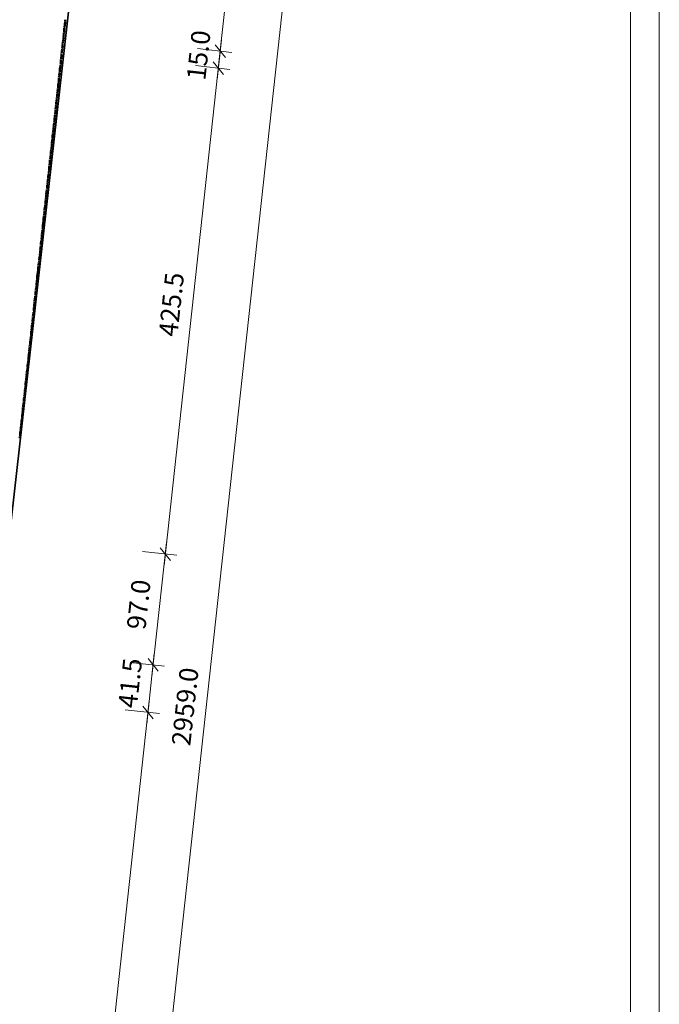
# Model space of a CAD drawing. Units: millimetres. Extents: x -59 to 303, y -98 to 293.
# Drawn here: x 299 to 303, y 276 to 282 of the extents above; entities that cross this region are included whole.
import ezdxf

# ---------------------------------------------------------------- set-up
doc = ezdxf.new("R2010")
doc.units = ezdxf.units.MM
doc.layers.add('PDF_Geometrie', color=7, linetype='Continuous', true_color=0xababab)
doc.layers.add('PDF_Text', color=7, linetype='Continuous', true_color=0xababab)
doc.styles.add('PDF Arial', font='arial.ttf')

msp = doc.modelspace()

# ---------------------------------------------------------------- linework, layer by layer
at = {"layer": 'PDF_Geometrie', "color": 7, "lineweight": 20}
for points in [[(280.0891, 293.2502), (280.0891, 246.0052), (303.4758, 246.0052), (303.4758, 293.2502)], [(280.2858, 251.1219), (280.2858, 293.0536), (303.2775, 293.0536), (303.2775, 251.1219)], [(303.2775, 246.2019), (280.2858, 246.2019), (280.2858, 293.0536), (303.2775, 293.0536)]]:
    msp.add_lwpolyline(points, close=True, dxfattribs=at)
at = {"layer": 'PDF_Geometrie', "lineweight": 20}
for points in [[(299.0941, 266.0035), (301.6375, 289.3236)], [(300.5758, 283.1986), (300.4575, 282.1236)], [(299.3991, 282.3536), (299.3991, 282.3602)], [(299.4008, 282.3719), (299.4025, 282.3786)], [(299.4008, 282.3636), (299.4008, 282.3686)], [(299.4025, 282.3819), (299.4025, 282.3869)], [(299.4041, 282.4002), (299.4058, 282.4069)], [(299.4041, 282.3902), (299.4041, 282.3969)], [(299.4058, 282.4102), (299.4058, 282.4152)], [(299.3908, 282.2786), (299.3925, 282.2852)], [(299.3925, 282.2969), (299.3941, 282.3036)], [(299.3925, 282.2886), (299.3925, 282.2952)], [(299.3941, 282.3069), (299.3941, 282.3136)], [(299.3958, 282.3252), (299.3975, 282.3319)], [(299.3958, 282.3169), (299.3958, 282.3219)], [(299.3975, 282.3436), (299.3991, 282.3502)], [(299.3975, 282.3352), (299.3975, 282.3419)], [(299.3841, 282.2136), (299.3841, 282.2202)], [(299.3858, 282.2319), (299.3875, 282.2386)], [(299.3858, 282.2236), (299.3858, 282.2286)], [(299.3875, 282.2502), (299.3891, 282.2569)], [(299.3875, 282.2419), (299.3875, 282.2486)], [(299.3891, 282.2602), (299.3891, 282.2669)], [(299.3908, 282.2702), (299.3908, 282.2752)], [(300.4758, 282.2802), (300.4458, 282.0069)], [(299.3775, 282.1586), (299.3791, 282.1636)], [(299.3775, 282.1486), (299.3775, 282.1552)], [(299.3791, 282.1769), (299.3808, 282.1819)], [(299.3791, 282.1669), (299.3791, 282.1736)], [(299.3808, 282.1852), (299.3808, 282.1919)], [(299.3825, 282.2036), (299.3841, 282.2102)], [(299.3825, 282.1952), (299.3825, 282.2019)], [(300.4625, 282.1636), (300.0825, 278.6769)], [(299.3691, 282.0836), (299.3708, 282.0902)], [(299.3708, 282.0919), (299.3708, 282.0986)], [(299.3725, 282.1119), (299.3741, 282.1169)], [(299.3725, 282.1019), (299.3725, 282.1086)], [(299.3741, 282.1302), (299.3758, 282.1352)], [(299.3741, 282.1202), (299.3741, 282.1269)], [(299.3758, 282.1386), (299.3758, 282.1452)], [(299.3625, 282.0186), (299.3641, 282.0236)], [(299.3625, 282.0086), (299.3625, 282.0152)], [(299.3641, 282.0369), (299.3658, 282.0436)], [(299.3641, 282.0269), (299.3641, 282.0336)], [(299.3658, 282.0452), (299.3658, 282.0519)], [(299.3675, 282.0652), (299.3691, 282.0702)], [(299.3675, 282.0552), (299.3675, 282.0619)], [(299.3691, 282.0736), (299.3691, 282.0802)], [(299.3541, 281.9436), (299.3558, 281.9502)], [(299.3558, 281.9619), (299.3575, 281.9686)], [(299.3558, 281.9536), (299.3558, 281.9586)], [(299.3575, 281.9719), (299.3575, 281.9769)], [(299.3591, 281.9902), (299.3608, 281.9969)], [(299.3591, 281.9802), (299.3591, 281.9869)], [(299.3608, 281.9986), (299.3608, 282.0052)], [(299.3475, 281.8786), (299.3475, 281.8852)], [(299.3491, 281.8969), (299.3508, 281.9036)], [(299.3491, 281.8869), (299.3491, 281.8936)], [(299.3508, 281.9152), (299.3525, 281.9219)], [(299.3508, 281.9069), (299.3508, 281.9119)], [(299.3525, 281.9252), (299.3525, 281.9302)], [(299.3541, 281.9336), (299.3541, 281.9402)], [(299.3408, 281.8219), (299.3425, 281.8286)], [(299.3408, 281.8136), (299.3408, 281.8186)], [(299.3425, 281.8319), (299.3425, 281.8386)], [(299.3441, 281.8502), (299.3458, 281.8569)], [(299.3441, 281.8402), (299.3441, 281.8469)], [(299.3458, 281.8686), (299.3475, 281.8752)], [(299.3458, 281.8602), (299.3458, 281.8652)], [(299.3325, 281.7469), (299.3341, 281.7536)], [(299.3325, 281.7386), (299.3325, 281.7452)], [(299.3341, 281.7569), (299.3341, 281.7636)], [(299.3358, 281.7752), (299.3375, 281.7819)], [(299.3358, 281.7669), (299.3358, 281.7719)], [(299.3375, 281.7936), (299.3391, 281.8002)], [(299.3375, 281.7852), (299.3375, 281.7919)], [(299.3391, 281.8036), (299.3391, 281.8102)], [(299.3258, 281.6819), (299.3275, 281.6886)], [(299.3258, 281.6736), (299.3258, 281.6786)], [(299.3275, 281.7019), (299.3291, 281.7069)], [(299.3275, 281.6919), (299.3275, 281.6986)], [(299.3291, 281.7102), (299.3291, 281.7169)], [(299.3308, 281.7286), (299.3325, 281.7352)], [(299.3308, 281.7202), (299.3308, 281.7252)], [(299.3175, 281.6086), (299.3191, 281.6136)], [(299.3191, 281.6269), (299.3208, 281.6336)], [(299.3191, 281.6169), (299.3191, 281.6236)], [(299.3208, 281.6352), (299.3225, 281.6419)], [(299.3225, 281.6552), (299.3241, 281.6602)], [(299.3225, 281.6452), (299.3225, 281.6519)], [(299.3241, 281.6636), (299.3241, 281.6702)], [(299.3108, 281.5419), (299.3108, 281.5486)], [(299.3125, 281.5619), (299.3141, 281.5669)], [(299.3125, 281.5519), (299.3125, 281.5586)], [(299.3141, 281.5802), (299.3158, 281.5869)], [(299.3141, 281.5702), (299.3141, 281.5769)], [(299.3158, 281.5886), (299.3158, 281.5952)], [(299.3175, 281.5986), (299.3175, 281.6052)], [(299.3041, 281.4869), (299.3058, 281.4936)], [(299.3041, 281.4769), (299.3041, 281.4836)], [(299.3058, 281.4969), (299.3058, 281.5019)], [(299.3075, 281.5152), (299.3091, 281.5202)], [(299.3075, 281.5052), (299.3075, 281.5119)], [(299.3091, 281.5336), (299.3108, 281.5402)], [(299.3091, 281.5236), (299.3091, 281.5302)], [(299.2958, 281.4119), (299.2975, 281.4186)], [(299.2958, 281.4036), (299.2958, 281.4086)], [(299.2975, 281.4219), (299.2975, 281.4286)], [(299.2991, 281.4402), (299.3008, 281.4469)], [(299.2991, 281.4302), (299.2991, 281.4369)], [(299.3008, 281.4502), (299.3008, 281.4552)], [(299.3025, 281.4686), (299.3041, 281.4736)], [(299.3025, 281.4586), (299.3025, 281.4652)], [(299.2891, 281.3469), (299.2908, 281.3536)], [(299.2891, 281.3369), (299.2891, 281.3436)], [(299.2908, 281.3652), (299.2925, 281.3719)], [(299.2908, 281.3569), (299.2908, 281.3619)], [(299.2925, 281.3752), (299.2925, 281.3819)], [(299.2941, 281.3936), (299.2958, 281.4002)], [(299.2941, 281.3836), (299.2941, 281.3902)], [(299.2808, 281.2719), (299.2825, 281.2786)], [(299.2825, 281.2819), (299.2825, 281.2886)], [(299.2841, 281.3002), (299.2858, 281.3069)], [(299.2841, 281.2902), (299.2841, 281.2969)], [(299.2858, 281.3186), (299.2875, 281.3252)], [(299.2858, 281.3102), (299.2858, 281.3152)], [(299.2875, 281.3286), (299.2875, 281.3352)], [(299.2741, 281.2069), (299.2741, 281.2136)], [(299.2758, 281.2252), (299.2775, 281.2319)], [(299.2758, 281.2169), (299.2758, 281.2219)], [(299.2775, 281.2452), (299.2791, 281.2502)], [(299.2775, 281.2352), (299.2775, 281.2419)], [(299.2791, 281.2536), (299.2808, 281.2602)], [(299.2808, 281.2636), (299.2808, 281.2686)], [(299.2658, 281.1319), (299.2675, 281.1386)], [(299.2675, 281.1519), (299.2691, 281.1569)], [(299.2675, 281.1419), (299.2675, 281.1486)], [(299.2691, 281.1602), (299.2691, 281.1669)], [(299.2708, 281.1786), (299.2725, 281.1852)], [(299.2708, 281.1702), (299.2708, 281.1769)], [(299.2725, 281.1986), (299.2741, 281.2036)], [(299.2725, 281.1886), (299.2725, 281.1952)], [(299.2591, 281.0669), (299.2591, 281.0736)], [(299.2608, 281.0852), (299.2625, 281.0919)], [(299.2608, 281.0769), (299.2608, 281.0836)], [(299.2625, 281.1052), (299.2641, 281.1102)], [(299.2625, 281.0952), (299.2625, 281.1019)], [(299.2641, 281.1136), (299.2641, 281.1202)], [(299.2658, 281.1236), (299.2658, 281.1302)], [(299.2525, 281.0119), (299.2541, 281.0169)], [(299.2525, 281.0019), (299.2525, 281.0086)], [(299.2541, 281.0302), (299.2558, 281.0369)], [(299.2541, 281.0202), (299.2541, 281.0269)], [(299.2558, 281.0402), (299.2558, 281.0452)], [(299.2575, 281.0586), (299.2591, 281.0636)], [(299.2575, 281.0486), (299.2575, 281.0552)], [(299.2441, 280.9369), (299.2458, 280.9436)], [(299.2458, 280.9469), (299.2458, 280.9519)], [(299.2475, 280.9652), (299.2491, 280.9719)], [(299.2475, 280.9552), (299.2475, 280.9619)], [(299.2491, 280.9836), (299.2508, 280.9902)], [(299.2491, 280.9736), (299.2491, 280.9802)], [(299.2508, 280.9936), (299.2508, 280.9986)], [(299.2358, 280.8619), (299.2375, 280.8686)], [(299.2375, 280.8719), (299.2391, 280.8786)], [(299.2391, 280.8902), (299.2408, 280.8969)], [(299.2391, 280.8802), (299.2391, 280.8869)], [(299.2408, 280.9002), (299.2408, 280.9052)], [(299.2425, 280.9186), (299.2441, 280.9252)], [(299.2425, 280.9086), (299.2425, 280.9152)], [(299.2441, 280.9269), (299.2441, 280.9336)], [(299.2291, 280.7969), (299.2308, 280.8036)], [(299.2308, 280.8152), (299.2325, 280.8219)], [(299.2308, 280.8069), (299.2308, 280.8119)], [(299.2325, 280.8252), (299.2325, 280.8319)], [(299.2341, 280.8436), (299.2358, 280.8502)], [(299.2341, 280.8336), (299.2341, 280.8402)], [(299.2358, 280.8536), (299.2358, 280.8586)], [(299.2225, 280.7319), (299.2225, 280.7386)], [(299.2241, 280.7502), (299.2258, 280.7569)], [(299.2241, 280.7419), (299.2241, 280.7469)], [(299.2258, 280.7686), (299.2275, 280.7752)], [(299.2258, 280.7602), (299.2258, 280.7652)], [(299.2275, 280.7786), (299.2275, 280.7852)], [(299.2291, 280.7886), (299.2291, 280.7936)], [(299.2158, 280.6752), (299.2175, 280.6819)], [(299.2158, 280.6669), (299.2158, 280.6736)], [(299.2175, 280.6852), (299.2175, 280.6919)], [(299.2191, 280.7036), (299.2208, 280.7102)], [(299.2191, 280.6952), (299.2191, 280.7002)], [(299.2208, 280.7219), (299.2225, 280.7286)], [(299.2208, 280.7136), (299.2208, 280.7202)], [(299.2075, 280.6019), (299.2091, 280.6069)], [(299.2075, 280.5919), (299.2075, 280.5986)], [(299.2091, 280.6102), (299.2091, 280.6169)], [(299.2108, 280.6286), (299.2125, 280.6352)], [(299.2108, 280.6202), (299.2108, 280.6269)], [(299.2125, 280.6486), (299.2141, 280.6536)], [(299.2125, 280.6386), (299.2125, 280.6452)], [(299.2141, 280.6569), (299.2141, 280.6636)], [(299.2008, 280.5369), (299.2025, 280.5419)], [(299.2008, 280.5269), (299.2008, 280.5336)], [(299.2025, 280.5552), (299.2041, 280.5602)], [(299.2025, 280.5452), (299.2025, 280.5519)], [(299.2041, 280.5636), (299.2041, 280.5702)], [(299.2058, 280.5836), (299.2075, 280.5886)], [(299.2058, 280.5736), (299.2058, 280.5802)], [(299.1925, 280.4619), (299.1941, 280.4686)], [(299.1941, 280.4802), (299.1958, 280.4869)], [(299.1941, 280.4702), (299.1941, 280.4769)], [(299.1958, 280.4902), (299.1975, 280.4952)], [(299.1975, 280.5086), (299.1991, 280.5152)], [(299.1975, 280.4986), (299.1975, 280.5052)], [(299.1991, 280.5169), (299.1991, 280.5236)], [(299.1858, 280.3969), (299.1858, 280.4019)], [(299.1875, 280.4152), (299.1891, 280.4219)], [(299.1875, 280.4052), (299.1875, 280.4119)], [(299.1891, 280.4336), (299.1908, 280.4402)], [(299.1891, 280.4236), (299.1891, 280.4302)], [(299.1908, 280.4436), (299.1908, 280.4486)], [(299.1925, 280.4519), (299.1925, 280.4586)], [(299.1775, 280.3219), (299.1791, 280.3286)], [(299.1791, 280.3402), (299.1808, 280.3469)], [(299.1791, 280.3319), (299.1791, 280.3369)], [(299.1808, 280.3502), (299.1808, 280.3552)], [(299.1825, 280.3686), (299.1841, 280.3752)], [(299.1825, 280.3586), (299.1825, 280.3652)], [(299.1841, 280.3869), (299.1858, 280.3936)], [(299.1841, 280.3769), (299.1841, 280.3836)], [(299.1708, 280.2652), (299.1725, 280.2719)], [(299.1708, 280.2569), (299.1708, 280.2636)], [(299.1725, 280.2752), (299.1725, 280.2819)], [(299.1741, 280.2936), (299.1758, 280.3002)], [(299.1741, 280.2852), (299.1741, 280.2902)], [(299.1758, 280.3036), (299.1758, 280.3086)], [(299.1775, 280.3119), (299.1775, 280.3186)], [(299.1641, 280.2002), (299.1658, 280.2069)], [(299.1641, 280.1919), (299.1641, 280.1969)], [(299.1658, 280.2186), (299.1675, 280.2252)], [(299.1658, 280.2102), (299.1658, 280.2169)], [(299.1675, 280.2286), (299.1675, 280.2352)], [(299.1691, 280.2469), (299.1708, 280.2536)], [(299.1691, 280.2386), (299.1691, 280.2436)], [(299.1558, 280.1269), (299.1575, 280.1319)], [(299.1575, 280.1352), (299.1575, 280.1419)], [(299.1591, 280.1536), (299.1608, 280.1602)], [(299.1591, 280.1452), (299.1591, 280.1502)], [(299.1608, 280.1719), (299.1625, 280.1786)], [(299.1608, 280.1636), (299.1608, 280.1702)], [(299.1625, 280.1819), (299.1625, 280.1886)], [(299.1491, 280.0602), (299.1491, 280.0669)], [(299.1508, 280.0802), (299.1525, 280.0852)], [(299.1508, 280.0702), (299.1508, 280.0769)], [(299.1525, 280.0986), (299.1541, 280.1036)], [(299.1525, 280.0886), (299.1525, 280.0952)], [(299.1541, 280.1069), (299.1541, 280.1136)], [(299.1558, 280.1169), (299.1558, 280.1236)], [(299.1408, 279.9869), (299.1425, 279.9919)], [(299.1425, 280.0052), (299.1441, 280.0119)], [(299.1425, 279.9952), (299.1425, 280.0019)], [(299.1441, 280.0136), (299.1441, 280.0202)], [(299.1458, 280.0336), (299.1475, 280.0386)], [(299.1458, 280.0236), (299.1458, 280.0302)], [(299.1475, 280.0519), (299.1491, 280.0569)], [(299.1475, 280.0419), (299.1475, 280.0486)], [(299.1341, 279.9202), (299.1341, 279.9269)], [(299.1358, 279.9402), (299.1375, 279.9452)], [(299.1358, 279.9302), (299.1358, 279.9369)], [(299.1375, 279.9586), (299.1391, 279.9652)], [(299.1375, 279.9486), (299.1375, 279.9552)], [(299.1391, 279.9669), (299.1391, 279.9736)], [(299.1408, 279.9769), (299.1408, 279.9836)], [(299.1275, 279.8652), (299.1291, 279.8719)], [(299.1275, 279.8552), (299.1275, 279.8619)], [(299.1291, 279.8836), (299.1308, 279.8902)], [(299.1291, 279.8752), (299.1291, 279.8802)], [(299.1308, 279.8936), (299.1308, 279.8986)], [(299.1325, 279.9119), (299.1341, 279.9186)], [(299.1325, 279.9019), (299.1325, 279.9086)], [(299.1191, 279.7902), (299.1208, 279.7969)], [(299.1208, 279.8002), (299.1208, 279.8069)], [(299.1225, 279.8186), (299.1241, 279.8252)], [(299.1225, 279.8086), (299.1225, 279.8152)], [(299.1241, 279.8369), (299.1258, 279.8436)], [(299.1241, 279.8286), (299.1241, 279.8336)], [(299.1258, 279.8469), (299.1258, 279.8519)], [(299.1108, 279.7152), (299.1125, 279.7219)], [(299.1125, 279.7252), (299.1125, 279.7319)], [(299.1141, 279.7436), (299.1158, 279.7502)], [(299.1141, 279.7352), (299.1141, 279.7402)], [(299.1158, 279.7536), (299.1158, 279.7602)], [(299.1175, 279.7719), (299.1191, 279.7786)], [(299.1175, 279.7619), (299.1175, 279.7686)], [(299.1191, 279.7819), (299.1191, 279.7869)], [(299.1041, 279.6502), (299.1058, 279.6569)], [(299.1058, 279.6702), (299.1075, 279.6752)], [(299.1058, 279.6602), (299.1058, 279.6669)], [(299.1075, 279.6786), (299.1075, 279.6852)], [(299.1091, 279.6969), (299.1108, 279.7036)], [(299.1091, 279.6886), (299.1091, 279.6936)], [(299.1108, 279.7069), (299.1108, 279.7136)], [(299.0975, 279.5852), (299.0975, 279.5919)], [(299.0991, 279.6036), (299.1008, 279.6102)], [(299.0991, 279.5952), (299.0991, 279.6002)], [(299.1008, 279.6236), (299.1025, 279.6286)], [(299.1008, 279.6136), (299.1008, 279.6202)], [(299.1025, 279.6319), (299.1025, 279.6386)], [(299.1041, 279.6419), (299.1041, 279.6469)], [(299.0941, 279.5569), (299.0958, 279.5636)], [(299.0941, 279.5486), (299.0941, 279.5552)], [(299.0958, 279.5769), (299.0975, 279.5819)], [(299.0958, 279.5669), (299.0958, 279.5736)], [(300.0991, 278.8335), (299.9991, 277.9169)], [(300.0158, 278.0735), (299.9641, 277.5919)], [(299.9808, 277.7485), (299.2691, 271.2219)]]:
    msp.add_lwpolyline(points, dxfattribs=at)
at = {"layer": 'PDF_Geometrie', "color": 8, "lineweight": 35, "true_color": 0x7f7f7f}
msp.add_lwpolyline([(297.7275, 266.4502), (297.7325, 267.1752), (298.9425, 278.1919), (300.0408, 287.9069)], dxfattribs=at)
at = {"layer": 'PDF_Geometrie', "lineweight": 50}
for points in [[(299.3991, 282.3536), (299.3991, 282.3586)], [(299.3991, 282.3469), (299.3991, 282.3519)], [(299.4008, 282.3686), (299.4008, 282.3736)], [(299.4008, 282.3602), (299.4008, 282.3652)], [(299.4025, 282.3902), (299.4041, 282.3952)], [(299.4025, 282.3836), (299.4025, 282.3886)], [(299.4025, 282.3752), (299.4025, 282.3802)], [(299.4041, 282.4052), (299.4058, 282.4102)], [(299.4041, 282.3969), (299.4041, 282.4019)], [(299.4058, 282.4119), (299.4058, 282.4169)], [(299.3908, 282.2802), (299.3925, 282.2852)], [(299.3925, 282.2952), (299.3941, 282.3002)], [(299.3925, 282.2869), (299.3925, 282.2919)], [(299.3941, 282.3102), (299.3958, 282.3136)], [(299.3941, 282.3019), (299.3941, 282.3069)], [(299.3958, 282.3236), (299.3958, 282.3286)], [(299.3958, 282.3169), (299.3958, 282.3219)], [(299.3975, 282.3386), (299.3975, 282.3436)], [(299.3975, 282.3319), (299.3975, 282.3369)], [(299.3841, 282.2219), (299.3858, 282.2269)], [(299.3841, 282.2136), (299.3841, 282.2186)], [(299.3858, 282.2369), (299.3875, 282.2402)], [(299.3858, 282.2286), (299.3858, 282.2336)], [(299.3875, 282.2502), (299.3891, 282.2552)], [(299.3875, 282.2436), (299.3875, 282.2486)], [(299.3891, 282.2652), (299.3908, 282.2702)], [(299.3891, 282.2586), (299.3891, 282.2636)], [(299.3908, 282.2736), (299.3908, 282.2769)], [(299.3775, 282.1552), (299.3775, 282.1602)], [(299.3775, 282.1486), (299.3775, 282.1536)], [(299.3791, 282.1702), (299.3791, 282.1752)], [(299.3791, 282.1619), (299.3791, 282.1669)], [(299.3808, 282.1852), (299.3808, 282.1902)], [(299.3808, 282.1769), (299.3808, 282.1819)], [(299.3825, 282.2069), (299.3841, 282.2119)], [(299.3825, 282.2002), (299.3825, 282.2036)], [(299.3825, 282.1919), (299.3825, 282.1969)], [(299.3691, 282.0819), (299.3708, 282.0869)], [(299.3708, 282.0969), (299.3725, 282.1019)], [(299.3708, 282.0886), (299.3708, 282.0936)], [(299.3725, 282.1119), (299.3741, 282.1169)], [(299.3725, 282.1036), (299.3725, 282.1086)], [(299.3741, 282.1252), (299.3741, 282.1302)], [(299.3741, 282.1186), (299.3741, 282.1236)], [(299.3758, 282.1402), (299.3758, 282.1452)], [(299.3758, 282.1336), (299.3758, 282.1386)], [(299.3625, 282.0236), (299.3641, 282.0286)], [(299.3625, 282.0152), (299.3625, 282.0202)], [(299.3641, 282.0386), (299.3658, 282.0436)], [(299.3641, 282.0302), (299.3641, 282.0352)], [(299.3658, 282.0519), (299.3675, 282.0569)], [(299.3658, 282.0452), (299.3658, 282.0502)], [(299.3675, 282.0669), (299.3691, 282.0719)], [(299.3675, 282.0602), (299.3675, 282.0652)], [(299.3691, 282.0752), (299.3691, 282.0802)], [(299.3541, 281.9419), (299.3541, 281.9469)], [(299.3558, 281.9569), (299.3558, 281.9619)], [(299.3558, 281.9502), (299.3558, 281.9552)], [(299.3575, 281.9719), (299.3575, 281.9769)], [(299.3575, 281.9652), (299.3575, 281.9702)], [(299.3591, 281.9869), (299.3591, 281.9919)], [(299.3591, 281.9786), (299.3591, 281.9836)], [(299.3608, 282.0086), (299.3625, 282.0136)], [(299.3608, 282.0019), (299.3608, 282.0069)], [(299.3608, 281.9936), (299.3608, 281.9986)], [(299.3475, 281.8836), (299.3491, 281.8886)], [(299.3475, 281.8769), (299.3475, 281.8819)], [(299.3491, 281.8986), (299.3508, 281.9036)], [(299.3491, 281.8919), (299.3491, 281.8969)], [(299.3508, 281.9136), (299.3525, 281.9186)], [(299.3508, 281.9052), (299.3508, 281.9102)], [(299.3525, 281.9286), (299.3541, 281.9336)], [(299.3525, 281.9202), (299.3525, 281.9252)], [(299.3541, 281.9352), (299.3541, 281.9402)], [(299.3408, 281.8252), (299.3425, 281.8302)], [(299.3408, 281.8186), (299.3408, 281.8219)], [(299.3408, 281.8102), (299.3408, 281.8152)], [(299.3425, 281.8402), (299.3441, 281.8452)], [(299.3425, 281.8319), (299.3425, 281.8369)], [(299.3441, 281.8552), (299.3458, 281.8586)], [(299.3441, 281.8469), (299.3441, 281.8519)], [(299.3458, 281.8686), (299.3475, 281.8736)], [(299.3458, 281.8619), (299.3458, 281.8669)], [(299.3325, 281.7452), (299.3341, 281.7486)], [(299.3341, 281.7586), (299.3341, 281.7636)], [(299.3341, 281.7519), (299.3341, 281.7569)], [(299.3358, 281.7736), (299.3358, 281.7786)], [(299.3358, 281.7669), (299.3358, 281.7719)], [(299.3375, 281.7886), (299.3375, 281.7936)], [(299.3375, 281.7819), (299.3375, 281.7852)], [(299.3391, 281.8036), (299.3391, 281.8086)], [(299.3391, 281.7952), (299.3391, 281.8002)], [(299.3258, 281.6852), (299.3275, 281.6902)], [(299.3258, 281.6786), (299.3258, 281.6836)], [(299.3275, 281.7002), (299.3291, 281.7052)], [(299.3275, 281.6936), (299.3275, 281.6986)], [(299.3291, 281.7152), (299.3308, 281.7202)], [(299.3291, 281.7069), (299.3291, 281.7119)], [(299.3308, 281.7302), (299.3325, 281.7352)], [(299.3308, 281.7219), (299.3308, 281.7269)], [(299.3325, 281.7369), (299.3325, 281.7419)], [(299.3175, 281.6052), (299.3175, 281.6102)], [(299.3191, 281.6202), (299.3191, 281.6252)], [(299.3191, 281.6119), (299.3191, 281.6169)], [(299.3208, 281.6419), (299.3225, 281.6469)], [(299.3208, 281.6336), (299.3208, 281.6386)], [(299.3208, 281.6269), (299.3208, 281.6319)], [(299.3225, 281.6569), (299.3241, 281.6619)], [(299.3225, 281.6486), (299.3225, 281.6536)], [(299.3241, 281.6702), (299.3258, 281.6752)], [(299.3241, 281.6636), (299.3241, 281.6686)], [(299.3108, 281.5469), (299.3125, 281.5519)], [(299.3108, 281.5386), (299.3108, 281.5436)], [(299.3125, 281.5602), (299.3141, 281.5652)], [(299.3125, 281.5536), (299.3125, 281.5586)], [(299.3141, 281.5752), (299.3141, 281.5802)], [(299.3141, 281.5686), (299.3141, 281.5736)], [(299.3158, 281.5902), (299.3158, 281.5952)], [(299.3158, 281.5836), (299.3158, 281.5886)], [(299.3175, 281.5969), (299.3175, 281.6019)], [(299.3025, 281.4736), (299.3041, 281.4786)], [(299.3041, 281.4869), (299.3058, 281.4919)], [(299.3041, 281.4802), (299.3041, 281.4852)], [(299.3058, 281.5019), (299.3075, 281.5069)], [(299.3058, 281.4952), (299.3058, 281.5002)], [(299.3075, 281.5169), (299.3091, 281.5219)], [(299.3075, 281.5102), (299.3075, 281.5152)], [(299.3091, 281.5319), (299.3108, 281.5369)], [(299.3091, 281.5236), (299.3091, 281.5286)], [(299.2958, 281.4069), (299.2958, 281.4119)], [(299.2975, 281.4219), (299.2975, 281.4269)], [(299.2975, 281.4136), (299.2975, 281.4186)], [(299.2991, 281.4369), (299.2991, 281.4419)], [(299.2991, 281.4286), (299.2991, 281.4336)], [(299.3008, 281.4586), (299.3025, 281.4636)], [(299.3008, 281.4502), (299.3008, 281.4552)], [(299.3008, 281.4436), (299.3008, 281.4486)], [(299.3025, 281.4652), (299.3025, 281.4702)], [(299.2891, 281.3486), (299.2908, 281.3536)], [(299.2891, 281.3402), (299.2891, 281.3452)], [(299.2908, 281.3636), (299.2925, 281.3669)], [(299.2908, 281.3552), (299.2908, 281.3602)], [(299.2925, 281.3769), (299.2941, 281.3819)], [(299.2925, 281.3702), (299.2925, 281.3752)], [(299.2941, 281.3919), (299.2941, 281.3969)], [(299.2941, 281.3852), (299.2941, 281.3902)], [(299.2958, 281.4002), (299.2958, 281.4052)], [(299.2808, 281.2752), (299.2825, 281.2802)], [(299.2825, 281.2902), (299.2841, 281.2936)], [(299.2825, 281.2819), (299.2825, 281.2869)], [(299.2841, 281.3036), (299.2858, 281.3086)], [(299.2841, 281.2969), (299.2841, 281.3019)], [(299.2858, 281.3186), (299.2875, 281.3236)], [(299.2858, 281.3119), (299.2858, 281.3169)], [(299.2875, 281.3336), (299.2891, 281.3386)], [(299.2875, 281.3269), (299.2875, 281.3302)], [(299.2741, 281.2086), (299.2741, 281.2136)], [(299.2741, 281.2019), (299.2741, 281.2069)], [(299.2758, 281.2236), (299.2758, 281.2286)], [(299.2758, 281.2152), (299.2758, 281.2202)], [(299.2775, 281.2386), (299.2775, 281.2436)], [(299.2775, 281.2302), (299.2775, 281.2352)], [(299.2791, 281.2536), (299.2791, 281.2569)], [(299.2791, 281.2452), (299.2791, 281.2502)], [(299.2808, 281.2669), (299.2808, 281.2719)], [(299.2808, 281.2602), (299.2808, 281.2652)], [(299.2658, 281.1352), (299.2675, 281.1402)], [(299.2675, 281.1502), (299.2691, 281.1552)], [(299.2675, 281.1419), (299.2675, 281.1469)], [(299.2691, 281.1652), (299.2708, 281.1702)], [(299.2691, 281.1569), (299.2691, 281.1619)], [(299.2708, 281.1786), (299.2725, 281.1836)], [(299.2708, 281.1719), (299.2708, 281.1769)], [(299.2725, 281.1936), (299.2741, 281.1986)], [(299.2725, 281.1869), (299.2725, 281.1919)], [(299.2591, 281.0686), (299.2591, 281.0736)], [(299.2608, 281.0919), (299.2625, 281.0969)], [(299.2608, 281.0836), (299.2608, 281.0886)], [(299.2608, 281.0769), (299.2608, 281.0819)], [(299.2625, 281.1052), (299.2641, 281.1102)], [(299.2625, 281.0986), (299.2625, 281.1036)], [(299.2641, 281.1202), (299.2658, 281.1252)], [(299.2641, 281.1136), (299.2641, 281.1186)], [(299.2658, 281.1286), (299.2658, 281.1336)], [(299.2525, 281.0102), (299.2541, 281.0152)], [(299.2525, 281.0036), (299.2525, 281.0086)], [(299.2541, 281.0252), (299.2541, 281.0302)], [(299.2541, 281.0186), (299.2541, 281.0236)], [(299.2558, 281.0402), (299.2558, 281.0452)], [(299.2558, 281.0319), (299.2558, 281.0369)], [(299.2575, 281.0552), (299.2575, 281.0602)], [(299.2575, 281.0469), (299.2575, 281.0519)], [(299.2591, 281.0619), (299.2591, 281.0669)], [(299.2441, 280.9369), (299.2458, 280.9419)], [(299.2441, 280.9302), (299.2441, 280.9352)], [(299.2458, 280.9519), (299.2475, 280.9569)], [(299.2458, 280.9452), (299.2458, 280.9502)], [(299.2475, 280.9669), (299.2491, 280.9719)], [(299.2475, 280.9586), (299.2475, 280.9636)], [(299.2491, 280.9819), (299.2508, 280.9869)], [(299.2491, 280.9736), (299.2491, 280.9786)], [(299.2508, 280.9952), (299.2525, 281.0002)], [(299.2508, 280.9886), (299.2508, 280.9936)], [(299.2375, 280.8719), (299.2375, 280.8752)], [(299.2375, 280.8636), (299.2375, 280.8686)], [(299.2391, 280.8852), (299.2391, 280.8902)], [(299.2391, 280.8786), (299.2391, 280.8836)], [(299.2408, 280.9086), (299.2425, 280.9119)], [(299.2408, 280.9002), (299.2408, 280.9052)], [(299.2408, 280.8936), (299.2408, 280.8986)], [(299.2425, 280.9219), (299.2441, 280.9269)], [(299.2425, 280.9152), (299.2425, 280.9202)], [(299.2291, 280.7986), (299.2308, 280.8019)], [(299.2308, 280.8119), (299.2325, 280.8169)], [(299.2308, 280.8052), (299.2308, 280.8102)], [(299.2325, 280.8269), (299.2341, 280.8319)], [(299.2325, 280.8202), (299.2325, 280.8252)], [(299.2341, 280.8419), (299.2341, 280.8469)], [(299.2341, 280.8352), (299.2341, 280.8386)], [(299.2358, 280.8569), (299.2358, 280.8619)], [(299.2358, 280.8486), (299.2358, 280.8536)], [(299.2225, 280.7386), (299.2241, 280.7436)], [(299.2225, 280.7319), (299.2225, 280.7369)], [(299.2241, 280.7536), (299.2258, 280.7586)], [(299.2241, 280.7469), (299.2241, 280.7519)], [(299.2258, 280.7686), (299.2275, 280.7736)], [(299.2258, 280.7619), (299.2258, 280.7652)], [(299.2275, 280.7836), (299.2291, 280.7886)], [(299.2275, 280.7752), (299.2275, 280.7802)], [(299.2291, 280.7902), (299.2291, 280.7952)], [(299.2158, 280.6736), (299.2158, 280.6786)], [(299.2158, 280.6652), (299.2158, 280.6702)], [(299.2175, 280.6869), (299.2175, 280.6919)], [(299.2175, 280.6802), (299.2175, 280.6852)], [(299.2191, 280.7019), (299.2191, 280.7069)], [(299.2191, 280.6952), (299.2191, 280.7002)], [(299.2208, 280.7236), (299.2225, 280.7286)], [(299.2208, 280.7169), (299.2208, 280.7219)], [(299.2208, 280.7102), (299.2208, 280.7152)], [(299.2075, 280.6002), (299.2091, 280.6052)], [(299.2091, 280.6136), (299.2108, 280.6186)], [(299.2091, 280.6069), (299.2091, 280.6119)], [(299.2108, 280.6286), (299.2125, 280.6336)], [(299.2108, 280.6219), (299.2108, 280.6269)], [(299.2125, 280.6436), (299.2125, 280.6486)], [(299.2125, 280.6369), (299.2125, 280.6419)], [(299.2141, 280.6586), (299.2141, 280.6636)], [(299.2141, 280.6502), (299.2141, 280.6552)], [(299.1991, 280.5269), (299.2008, 280.5319)], [(299.2008, 280.5402), (299.2025, 280.5452)], [(299.2008, 280.5336), (299.2008, 280.5386)], [(299.2025, 280.5552), (299.2041, 280.5602)], [(299.2025, 280.5486), (299.2025, 280.5536)], [(299.2041, 280.5702), (299.2058, 280.5752)], [(299.2041, 280.5636), (299.2041, 280.5686)], [(299.2058, 280.5852), (299.2075, 280.5902)], [(299.2058, 280.5769), (299.2058, 280.5819)], [(299.2075, 280.5919), (299.2075, 280.5969)], [(299.1925, 280.4602), (299.1925, 280.4652)], [(299.1941, 280.4752), (299.1941, 280.4802)], [(299.1941, 280.4669), (299.1941, 280.4719)], [(299.1958, 280.4902), (299.1958, 280.4952)], [(299.1958, 280.4819), (299.1958, 280.4869)], [(299.1975, 280.5036), (299.1975, 280.5086)], [(299.1975, 280.4969), (299.1975, 280.5019)], [(299.1991, 280.5186), (299.1991, 280.5236)], [(299.1991, 280.5119), (299.1991, 280.5169)], [(299.1858, 280.4019), (299.1875, 280.4069)], [(299.1858, 280.3936), (299.1858, 280.3986)], [(299.1875, 280.4169), (299.1891, 280.4202)], [(299.1875, 280.4086), (299.1875, 280.4136)], [(299.1891, 280.4302), (299.1908, 280.4352)], [(299.1891, 280.4236), (299.1891, 280.4286)], [(299.1908, 280.4452), (299.1925, 280.4502)], [(299.1908, 280.4386), (299.1908, 280.4436)], [(299.1925, 280.4536), (299.1925, 280.4586)], [(299.1791, 280.3436), (299.1808, 280.3469)], [(299.1791, 280.3352), (299.1791, 280.3402)], [(299.1791, 280.3286), (299.1791, 280.3336)], [(299.1808, 280.3569), (299.1825, 280.3619)], [(299.1808, 280.3502), (299.1808, 280.3552)], [(299.1825, 280.3719), (299.1841, 280.3769)], [(299.1825, 280.3652), (299.1825, 280.3702)], [(299.1841, 280.3869), (299.1858, 280.3919)], [(299.1841, 280.3802), (299.1841, 280.3836)], [(299.1708, 280.2619), (299.1725, 280.2669)], [(299.1708, 280.2552), (299.1708, 280.2602)], [(299.1725, 280.2769), (299.1725, 280.2819)], [(299.1725, 280.2686), (299.1725, 280.2736)], [(299.1741, 280.2919), (299.1741, 280.2969)], [(299.1741, 280.2836), (299.1741, 280.2886)], [(299.1758, 280.3069), (299.1758, 280.3102)], [(299.1758, 280.2986), (299.1758, 280.3036)], [(299.1775, 280.3202), (299.1775, 280.3252)], [(299.1775, 280.3136), (299.1775, 280.3186)], [(299.1625, 280.1886), (299.1641, 280.1936)], [(299.1641, 280.2036), (299.1658, 280.2086)], [(299.1641, 280.1952), (299.1641, 280.2002)], [(299.1658, 280.2186), (299.1675, 280.2236)], [(299.1658, 280.2102), (299.1658, 280.2152)], [(299.1675, 280.2319), (299.1691, 280.2369)], [(299.1675, 280.2252), (299.1675, 280.2302)], [(299.1691, 280.2469), (299.1708, 280.2519)], [(299.1691, 280.2402), (299.1691, 280.2452)], [(299.1558, 280.1219), (299.1558, 280.1269)], [(299.1575, 280.1369), (299.1575, 280.1419)], [(299.1575, 280.1302), (299.1575, 280.1352)], [(299.1591, 280.1586), (299.1608, 280.1636)], [(299.1591, 280.1519), (299.1591, 280.1569)], [(299.1591, 280.1452), (299.1591, 280.1502)], [(299.1608, 280.1736), (299.1625, 280.1786)], [(299.1608, 280.1669), (299.1608, 280.1719)], [(299.1625, 280.1819), (299.1625, 280.1869)], [(299.1491, 280.0636), (299.1508, 280.0686)], [(299.1491, 280.0569), (299.1491, 280.0619)], [(299.1508, 280.0786), (299.1525, 280.0836)], [(299.1508, 280.0719), (299.1508, 280.0769)], [(299.1525, 280.0936), (299.1525, 280.0986)], [(299.1525, 280.0852), (299.1525, 280.0902)], [(299.1541, 280.1086), (299.1541, 280.1136)], [(299.1541, 280.1002), (299.1541, 280.1052)], [(299.1558, 280.1152), (299.1558, 280.1202)], [(299.1408, 279.9902), (299.1425, 279.9952)], [(299.1425, 280.0052), (299.1441, 280.0102)], [(299.1425, 279.9986), (299.1425, 280.0036)], [(299.1441, 280.0202), (299.1458, 280.0252)], [(299.1441, 280.0119), (299.1441, 280.0169)], [(299.1458, 280.0352), (299.1475, 280.0402)], [(299.1458, 280.0269), (299.1458, 280.0319)], [(299.1475, 280.0486), (299.1491, 280.0536)], [(299.1475, 280.0419), (299.1475, 280.0469)], [(299.1341, 279.9252), (299.1341, 279.9286)], [(299.1358, 279.9386), (299.1358, 279.9436)], [(299.1358, 279.9319), (299.1358, 279.9369)], [(299.1375, 279.9536), (299.1375, 279.9586)], [(299.1375, 279.9469), (299.1375, 279.9519)], [(299.1391, 279.9752), (299.1408, 279.9802)], [(299.1391, 279.9686), (299.1391, 279.9736)], [(299.1391, 279.9619), (299.1391, 279.9669)], [(299.1408, 279.9836), (299.1408, 279.9886)], [(299.1258, 279.8519), (299.1275, 279.8552)], [(299.1275, 279.8652), (299.1291, 279.8702)], [(299.1275, 279.8586), (299.1275, 279.8636)], [(299.1291, 279.8802), (299.1308, 279.8852)], [(299.1291, 279.8736), (299.1291, 279.8786)], [(299.1308, 279.8952), (299.1325, 279.9002)], [(299.1308, 279.8886), (299.1308, 279.8919)], [(299.1325, 279.9102), (299.1325, 279.9152)], [(299.1325, 279.9019), (299.1325, 279.9069)], [(299.1341, 279.9169), (299.1341, 279.9219)], [(299.1191, 279.7919), (299.1208, 279.7969)], [(299.1191, 279.7852), (299.1191, 279.7902)], [(299.1208, 279.8069), (299.1225, 279.8119)], [(299.1208, 279.8002), (299.1208, 279.8052)], [(299.1225, 279.8219), (299.1241, 279.8269)], [(299.1225, 279.8152), (299.1225, 279.8186)], [(299.1241, 279.8369), (299.1258, 279.8419)], [(299.1241, 279.8286), (299.1241, 279.8336)], [(299.1258, 279.8436), (299.1258, 279.8486)], [(299.1125, 279.7269), (299.1125, 279.7319)], [(299.1125, 279.7186), (299.1125, 279.7236)], [(299.1141, 279.7402), (299.1141, 279.7452)], [(299.1141, 279.7336), (299.1141, 279.7386)], [(299.1158, 279.7552), (299.1158, 279.7602)], [(299.1158, 279.7486), (299.1158, 279.7536)], [(299.1175, 279.7702), (299.1175, 279.7752)], [(299.1175, 279.7636), (299.1175, 279.7686)], [(299.1191, 279.7769), (299.1191, 279.7819)], [(299.1041, 279.6536), (299.1058, 279.6586)], [(299.1058, 279.6669), (299.1075, 279.6719)], [(299.1058, 279.6602), (299.1058, 279.6652)], [(299.1075, 279.6819), (299.1091, 279.6869)], [(299.1075, 279.6752), (299.1075, 279.6802)], [(299.1091, 279.6969), (299.1108, 279.7019)], [(299.1091, 279.6902), (299.1091, 279.6952)], [(299.1108, 279.7119), (299.1125, 279.7169)], [(299.1108, 279.7036), (299.1108, 279.7086)], [(299.0975, 279.5869), (299.0975, 279.5919)], [(299.0975, 279.5802), (299.0975, 279.5852)], [(299.0991, 279.6086), (299.1008, 279.6136)], [(299.0991, 279.6019), (299.0991, 279.6069)], [(299.0991, 279.5936), (299.0991, 279.5986)], [(299.1008, 279.6236), (299.1025, 279.6286)], [(299.1008, 279.6169), (299.1008, 279.6219)], [(299.1025, 279.6386), (299.1041, 279.6436)], [(299.1025, 279.6302), (299.1025, 279.6352)], [(299.1041, 279.6452), (299.1041, 279.6502)], [(299.0941, 279.5569), (299.0941, 279.5619)], [(299.0941, 279.5502), (299.0941, 279.5552)], [(299.0958, 279.5719), (299.0958, 279.5769)], [(299.0958, 279.5652), (299.0958, 279.5702)]]:
    msp.add_lwpolyline(points, dxfattribs=at)
at = {"layer": 'PDF_Geometrie', "lineweight": 20}
for points in [[(300.5458, 282.1936), (300.3108, 282.2202)], [(300.5025, 282.1586), (300.4325, 282.2452)], [(300.5325, 282.0769), (300.2975, 282.1036)], [(300.4191, 282.1286), (300.4891, 282.0419)], [(300.0558, 278.7985), (300.1258, 278.7119)], [(300.1691, 278.7469), (299.9341, 278.7719)], [(300.0425, 277.9519), (299.9725, 278.0385)], [(300.0858, 277.9869), (299.8508, 278.0119)], [(299.9375, 277.7135), (300.0075, 277.6269)], [(300.0508, 277.6619), (299.8158, 277.6869)]]:
    msp.add_lwpolyline(points, close=True, dxfattribs=at)

# ---------------------------------------------------------------- texts
at = {"layer": 'PDF_Text', "char_height": 0.12885, "attachment_point": 7, "rotation": 83.77872, "style": 'PDF Arial'}
for s, insert in [('15.0', (300.4047, 281.9933)), ('425.5', (300.2129, 280.2366)), ('97.0', (299.9942, 278.2283)), ('41.5', (299.9355, 277.69)), ('2959.0', (300.3016, 277.4316))]:
    msp.add_mtext(s, dxfattribs=dict(at, insert=insert))

doc.saveas('drawing.dxf')
